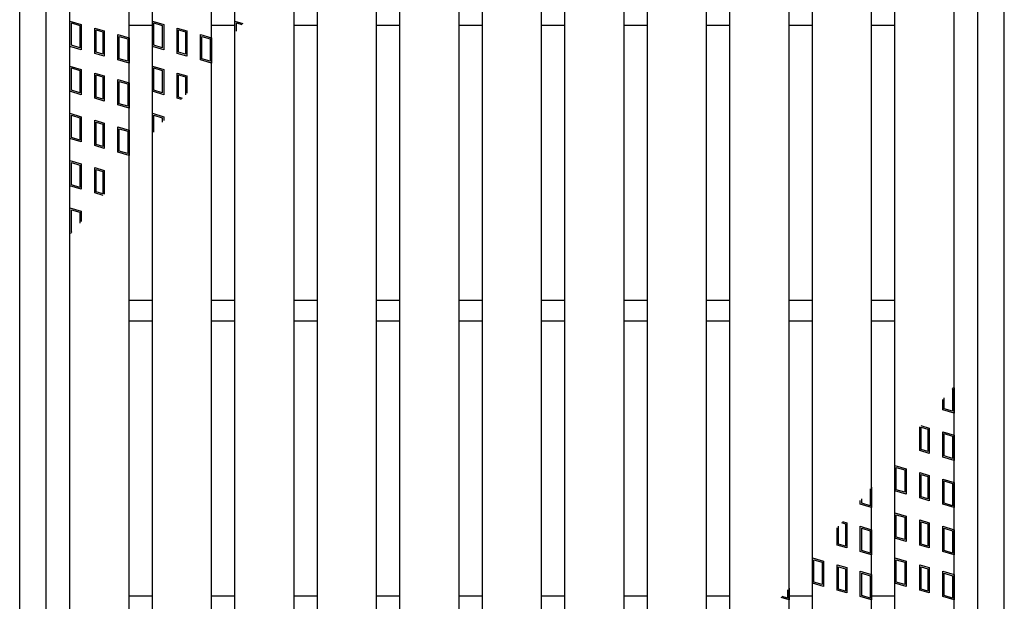
# Model space of a CAD drawing. Units: millimetres. Extents: x -182 to 174, y -128 to 105.
# Drawn here: x -106 to -64, y 3 to 28 of the extents above; entities that cross this region are included whole.
import ezdxf

# ---------------------------------------------------------------- set-up
doc = ezdxf.new("R2010")
doc.units = ezdxf.units.MM
doc.header["$LTSCALE"] = 0.25
doc.layers.add('16', color=7, linetype='Continuous')
doc.layers.add('19', color=7, linetype='Continuous')

msp = doc.modelspace()

# ---------------------------------------------------------------- linework, layer by layer
at = {"layer": '16', "color": 3, "linetype": 'Continuous', "lineweight": 25}
for p, q in [((-103.688, -21.587), (-103.688, 52.288)), ((-101.188, -21.587), (-101.188, 52.288)), ((-100.2, -21.587), (-100.2, 52.288)), ((-97.7, -21.587), (-97.7, 52.288)), ((-96.713, -21.587), (-96.713, 52.288)), ((-94.213, -21.587), (-94.213, 52.288)), ((-93.225, -21.587), (-93.225, 52.288)), ((-90.725, -21.587), (-90.725, 52.288)), ((-89.738, -21.587), (-89.738, 52.288)), ((-87.238, -21.587), (-87.238, 52.288)), ((-86.25, -21.587), (-86.25, 52.288)), ((-83.75, -21.587), (-83.75, 52.288)), ((-82.762, -21.587), (-82.762, 52.288)), ((-80.262, -21.587), (-80.262, 52.288)), ((-79.275, -21.587), (-79.275, 52.288)), ((-76.775, -21.587), (-76.775, 52.288)), ((-75.788, -21.587), (-75.788, 52.288)), ((-73.288, -21.587), (-73.288, 52.288)), ((-72.3, -21.587), (-72.3, 52.288)), ((-69.8, -21.587), (-69.8, 52.288)), ((-68.813, -21.587), (-68.813, 52.288)), ((-66.312, -21.587), (-66.312, 52.288)), ((-103.688, 27.588), (-103.213, 27.445)), ((-103.688, 26.519), (-103.688, 27.588)), ((-103.628, 27.508), (-103.272, 27.401)), ((-103.628, 26.563), (-103.628, 27.508)), ((-100.2, 27.588), (-99.725, 27.445)), ((-100.2, 26.519), (-100.2, 27.588)), ((-100.141, 27.508), (-99.784, 27.401)), ((-100.141, 26.563), (-100.141, 27.508)), ((-96.713, 27.588), (-96.378, 27.487)), ((-96.713, 27.092), (-96.713, 27.588)), ((-96.653, 27.508), (-96.42, 27.438)), ((-96.653, 27.162), (-96.653, 27.508)), ((-103.272, 27.401), (-103.272, 26.456)), ((-103.213, 27.445), (-103.213, 26.376)), ((-102.639, 27.292), (-102.236, 27.171)), ((-102.639, 26.223), (-102.639, 27.292)), ((-102.58, 27.212), (-102.295, 27.127)), ((-102.58, 26.267), (-102.58, 27.212)), ((-102.295, 27.127), (-102.295, 26.182)), ((-102.236, 27.171), (-102.236, 26.102)), ((-101.188, 27.413), (-100.2, 27.413)), ((-99.784, 27.401), (-99.784, 26.456)), ((-99.725, 27.445), (-99.725, 26.376)), ((-99.152, 27.292), (-98.748, 27.171)), ((-99.152, 26.223), (-99.152, 27.292)), ((-99.093, 27.212), (-98.808, 27.127)), ((-99.093, 26.267), (-99.093, 27.212)), ((-98.808, 27.127), (-98.808, 26.182)), ((-98.748, 27.171), (-98.748, 26.102)), ((-97.7, 27.413), (-96.713, 27.413)), ((-94.213, 27.413), (-93.225, 27.413)), ((-90.725, 27.413), (-89.738, 27.413)), ((-87.238, 27.413), (-86.25, 27.413)), ((-83.75, 27.413), (-82.762, 27.413)), ((-80.262, 27.413), (-79.275, 27.413)), ((-76.775, 27.413), (-75.788, 27.413)), ((-73.288, 27.413), (-72.3, 27.413)), ((-69.8, 27.413), (-68.813, 27.413)), ((-101.663, 27.018), (-101.188, 26.875)), ((-101.663, 25.949), (-101.663, 27.018)), ((-101.603, 26.938), (-101.247, 26.831)), ((-101.603, 25.993), (-101.603, 26.938)), ((-101.247, 26.831), (-101.247, 25.886)), ((-101.188, 26.875), (-101.188, 25.806)), ((-98.175, 27.018), (-97.7, 26.875)), ((-98.175, 25.949), (-98.175, 27.018)), ((-98.116, 26.938), (-97.759, 26.831)), ((-98.116, 25.993), (-98.116, 26.938)), ((-97.759, 26.831), (-97.759, 25.886)), ((-97.7, 26.875), (-97.7, 25.806)), ((-103.213, 26.376), (-103.688, 26.519)), ((-103.272, 26.456), (-103.628, 26.563)), ((-102.295, 26.182), (-102.58, 26.267)), ((-99.725, 26.376), (-100.2, 26.519)), ((-99.784, 26.456), (-100.141, 26.563)), ((-98.808, 26.182), (-99.093, 26.267)), ((-102.236, 26.102), (-102.639, 26.223)), ((-101.188, 25.806), (-101.663, 25.949)), ((-101.247, 25.886), (-101.603, 25.993)), ((-98.748, 26.102), (-99.152, 26.223)), ((-97.7, 25.806), (-98.175, 25.949)), ((-97.759, 25.886), (-98.116, 25.993)), ((-103.688, 25.688), (-103.213, 25.545)), ((-103.688, 24.619), (-103.688, 25.688)), ((-103.628, 25.608), (-103.272, 25.501)), ((-103.628, 24.663), (-103.628, 25.608)), ((-103.272, 25.501), (-103.272, 24.556)), ((-103.213, 25.545), (-103.213, 24.476)), ((-102.639, 25.392), (-102.236, 25.271)), ((-102.639, 24.323), (-102.639, 25.392)), ((-100.2, 25.688), (-99.725, 25.545)), ((-100.2, 24.619), (-100.2, 25.688)), ((-100.141, 25.608), (-99.784, 25.501)), ((-100.141, 24.663), (-100.141, 25.608)), ((-99.784, 25.501), (-99.784, 24.556)), ((-99.725, 25.545), (-99.725, 24.476)), ((-99.152, 25.392), (-98.748, 25.271)), ((-99.152, 24.323), (-99.152, 25.392)), ((-102.58, 25.312), (-102.295, 25.227)), ((-102.58, 24.367), (-102.58, 25.312)), ((-102.295, 25.227), (-102.295, 24.282)), ((-102.236, 25.271), (-102.236, 24.202)), ((-101.663, 25.118), (-101.188, 24.975)), ((-101.663, 24.049), (-101.663, 25.118)), ((-101.603, 25.038), (-101.247, 24.931)), ((-101.603, 24.093), (-101.603, 25.038)), ((-101.188, 24.975), (-101.188, 23.906)), ((-99.093, 25.312), (-98.808, 25.227)), ((-99.093, 24.367), (-99.093, 25.312)), ((-98.808, 25.227), (-98.808, 24.467)), ((-98.748, 25.271), (-98.748, 24.537)), ((-103.213, 24.476), (-103.688, 24.619)), ((-103.272, 24.556), (-103.628, 24.663)), ((-101.247, 24.931), (-101.247, 23.986)), ((-99.725, 24.476), (-100.2, 24.619)), ((-99.784, 24.556), (-100.141, 24.663)), ((-102.236, 24.202), (-102.639, 24.323)), ((-102.295, 24.282), (-102.58, 24.367)), ((-98.974, 24.27), (-99.152, 24.323)), ((-98.932, 24.319), (-99.093, 24.367)), ((-101.188, 23.906), (-101.663, 24.049)), ((-101.247, 23.986), (-101.603, 24.093)), ((-103.688, 23.688), (-103.213, 23.545)), ((-103.688, 22.619), (-103.688, 23.688)), ((-103.628, 23.608), (-103.272, 23.501)), ((-103.628, 22.663), (-103.628, 23.608)), ((-103.272, 23.501), (-103.272, 22.556)), ((-103.213, 23.545), (-103.213, 22.476)), ((-102.639, 23.392), (-102.236, 23.271)), ((-102.639, 22.323), (-102.639, 23.392)), ((-102.58, 23.312), (-102.295, 23.227)), ((-102.58, 22.367), (-102.58, 23.312)), ((-100.2, 23.688), (-99.725, 23.545)), ((-100.2, 22.82), (-100.2, 23.688)), ((-100.141, 23.608), (-99.784, 23.501)), ((-100.141, 22.891), (-100.141, 23.608)), ((-99.784, 23.501), (-99.784, 23.312)), ((-99.725, 23.545), (-99.725, 23.382)), ((-102.295, 23.227), (-102.295, 22.282)), ((-102.236, 23.271), (-102.236, 22.202)), ((-101.663, 23.118), (-101.188, 22.975)), ((-101.663, 22.049), (-101.663, 23.118)), ((-101.603, 23.038), (-101.247, 22.931)), ((-101.603, 22.093), (-101.603, 23.038)), ((-101.247, 22.931), (-101.247, 21.986)), ((-101.188, 22.975), (-101.188, 21.906)), ((-103.213, 22.476), (-103.688, 22.619)), ((-103.272, 22.556), (-103.628, 22.663)), ((-102.236, 22.202), (-102.639, 22.323)), ((-102.295, 22.282), (-102.58, 22.367)), ((-101.247, 21.986), (-101.603, 22.093)), ((-103.688, 21.688), (-103.213, 21.545)), ((-103.688, 20.619), (-103.688, 21.688)), ((-101.188, 21.906), (-101.663, 22.049)), ((-103.628, 21.608), (-103.272, 21.501)), ((-103.628, 20.663), (-103.628, 21.608)), ((-103.272, 21.501), (-103.272, 20.556)), ((-103.213, 21.545), (-103.213, 20.476)), ((-102.639, 21.392), (-102.236, 21.271)), ((-102.639, 20.323), (-102.639, 21.392)), ((-102.58, 21.312), (-102.295, 21.227)), ((-102.58, 20.367), (-102.58, 21.312)), ((-102.236, 21.271), (-102.236, 20.266)), ((-102.295, 21.227), (-102.295, 20.282)), ((-103.213, 20.476), (-103.688, 20.619)), ((-103.272, 20.556), (-103.628, 20.663)), ((-102.279, 20.215), (-102.639, 20.323)), ((-102.295, 20.282), (-102.58, 20.367)), ((-103.688, 19.688), (-103.213, 19.545)), ((-103.688, 18.619), (-103.688, 19.688)), ((-103.628, 19.608), (-103.272, 19.501)), ((-103.628, 18.663), (-103.628, 19.608)), ((-103.272, 19.501), (-103.272, 19.04)), ((-103.213, 19.545), (-103.213, 19.111)), ((-103.64, 18.605), (-103.688, 18.619)), ((-103.599, 18.654), (-103.628, 18.663)), ((-101.188, 15.788), (-100.2, 15.788)), ((-97.7, 15.788), (-96.713, 15.788)), ((-94.213, 15.788), (-93.225, 15.788)), ((-90.725, 15.788), (-89.738, 15.788)), ((-87.238, 15.788), (-86.25, 15.788)), ((-83.75, 15.788), (-82.762, 15.788)), ((-80.262, 15.788), (-79.275, 15.788)), ((-76.775, 15.788), (-75.788, 15.788)), ((-73.288, 15.788), (-72.3, 15.788)), ((-69.8, 15.788), (-68.813, 15.788)), ((-101.188, 14.913), (-100.2, 14.913)), ((-97.7, 14.913), (-96.713, 14.913)), ((-94.213, 14.913), (-93.225, 14.913)), ((-90.725, 14.913), (-89.738, 14.913)), ((-87.238, 14.913), (-86.25, 14.913)), ((-83.75, 14.913), (-82.762, 14.913)), ((-80.262, 14.913), (-79.275, 14.913)), ((-76.775, 14.913), (-75.788, 14.913)), ((-73.288, 14.913), (-72.3, 14.913)), ((-69.8, 14.913), (-68.813, 14.913)), ((-66.36, 12.095), (-66.312, 12.081)), ((-66.312, 12.081), (-66.312, 11.013)), ((-66.728, 11.199), (-66.728, 11.66)), ((-66.401, 12.046), (-66.372, 12.037)), ((-66.372, 12.037), (-66.372, 11.092)), ((-66.787, 11.155), (-66.787, 11.589)), ((-66.312, 11.013), (-66.787, 11.155)), ((-66.372, 11.092), (-66.728, 11.199)), ((-67.764, 9.429), (-67.764, 10.434)), ((-67.721, 10.485), (-67.361, 10.377)), ((-67.705, 10.418), (-67.42, 10.333)), ((-67.705, 9.473), (-67.705, 10.418)), ((-67.42, 10.333), (-67.42, 9.388)), ((-67.361, 10.377), (-67.361, 9.308)), ((-66.787, 10.224), (-66.312, 10.081)), ((-66.787, 9.155), (-66.787, 10.224)), ((-66.728, 10.144), (-66.372, 10.037)), ((-66.728, 9.199), (-66.728, 10.144)), ((-66.372, 10.037), (-66.372, 9.092)), ((-66.312, 10.081), (-66.312, 9.013)), ((-67.361, 9.308), (-67.764, 9.429)), ((-67.42, 9.388), (-67.705, 9.473)), ((-66.372, 9.092), (-66.728, 9.199)), ((-68.813, 7.725), (-68.813, 8.794)), ((-68.813, 8.794), (-68.337, 8.651)), ((-66.312, 9.013), (-66.787, 9.155)), ((-68.753, 7.769), (-68.753, 8.714)), ((-68.753, 8.714), (-68.397, 8.607)), ((-68.397, 8.607), (-68.397, 7.662)), ((-68.337, 8.651), (-68.337, 7.583)), ((-67.764, 7.429), (-67.764, 8.498)), ((-67.764, 8.498), (-67.361, 8.377)), ((-67.705, 7.473), (-67.705, 8.418)), ((-67.705, 8.418), (-67.42, 8.333)), ((-67.42, 8.333), (-67.42, 7.388)), ((-67.361, 8.377), (-67.361, 7.308)), ((-66.787, 7.155), (-66.787, 8.224)), ((-66.787, 8.224), (-66.312, 8.081)), ((-66.728, 7.199), (-66.728, 8.144)), ((-66.728, 8.144), (-66.372, 8.037)), ((-66.372, 8.037), (-66.372, 7.092)), ((-66.312, 8.081), (-66.312, 7.013)), ((-69.859, 7.809), (-69.859, 7.092)), ((-69.8, 7.88), (-69.8, 7.013)), ((-68.337, 7.583), (-68.813, 7.725)), ((-68.397, 7.662), (-68.753, 7.769)), ((-70.275, 7.155), (-70.275, 7.318)), ((-69.8, 7.013), (-70.275, 7.155)), ((-70.216, 7.199), (-70.216, 7.388)), ((-69.859, 7.092), (-70.216, 7.199)), ((-67.361, 7.308), (-67.764, 7.429)), ((-67.42, 7.388), (-67.705, 7.473)), ((-66.312, 7.013), (-66.787, 7.155)), ((-66.372, 7.092), (-66.728, 7.199)), ((-68.813, 6.794), (-68.337, 6.651)), ((-68.813, 5.725), (-68.813, 6.794)), ((-68.753, 6.714), (-68.397, 6.607)), ((-68.753, 5.769), (-68.753, 6.714)), ((-71.068, 6.381), (-70.908, 6.333)), ((-71.026, 6.43), (-70.848, 6.377)), ((-70.908, 6.333), (-70.908, 5.388)), ((-70.848, 6.377), (-70.848, 5.308)), ((-68.397, 6.607), (-68.397, 5.662)), ((-68.337, 6.651), (-68.337, 5.583)), ((-67.764, 5.429), (-67.764, 6.498)), ((-67.764, 6.498), (-67.361, 6.377)), ((-67.705, 5.473), (-67.705, 6.418)), ((-67.705, 6.418), (-67.42, 6.333)), ((-67.42, 6.333), (-67.42, 5.388)), ((-67.361, 6.377), (-67.361, 5.308)), ((-71.252, 5.429), (-71.252, 6.163)), ((-71.193, 5.473), (-71.193, 6.233)), ((-70.275, 5.155), (-70.275, 6.224)), ((-70.275, 6.224), (-69.8, 6.081)), ((-70.216, 5.199), (-70.216, 6.144)), ((-70.216, 6.144), (-69.859, 6.037)), ((-69.859, 6.037), (-69.859, 5.092)), ((-69.8, 6.081), (-69.8, 5.013)), ((-66.787, 5.155), (-66.787, 6.224)), ((-66.787, 6.224), (-66.312, 6.081)), ((-66.728, 5.199), (-66.728, 6.144)), ((-66.728, 6.144), (-66.372, 6.037)), ((-66.372, 6.037), (-66.372, 5.092)), ((-66.312, 6.081), (-66.312, 5.013)), ((-70.848, 5.308), (-71.252, 5.429)), ((-70.908, 5.388), (-71.193, 5.473)), ((-68.337, 5.583), (-68.813, 5.725)), ((-68.397, 5.662), (-68.753, 5.769)), ((-67.361, 5.308), (-67.764, 5.429)), ((-67.42, 5.388), (-67.705, 5.473)), ((-69.8, 5.013), (-70.275, 5.155)), ((-69.859, 5.092), (-70.216, 5.199)), ((-66.312, 5.013), (-66.787, 5.155)), ((-66.372, 5.092), (-66.728, 5.199)), ((-72.3, 3.825), (-72.3, 4.894)), ((-72.3, 4.894), (-71.825, 4.751)), ((-72.241, 3.869), (-72.241, 4.814)), ((-72.241, 4.814), (-71.884, 4.707)), ((-71.884, 4.707), (-71.884, 3.762)), ((-71.825, 4.751), (-71.825, 3.683)), ((-71.252, 3.529), (-71.252, 4.598)), ((-71.252, 4.598), (-70.848, 4.477)), ((-68.813, 3.825), (-68.813, 4.894)), ((-68.813, 4.894), (-68.337, 4.751)), ((-68.753, 3.869), (-68.753, 4.814)), ((-68.753, 4.814), (-68.397, 4.707)), ((-68.397, 4.707), (-68.397, 3.762)), ((-68.337, 4.751), (-68.337, 3.683)), ((-67.764, 3.529), (-67.764, 4.598)), ((-67.764, 4.598), (-67.361, 4.477)), ((-71.193, 3.573), (-71.193, 4.518)), ((-71.193, 4.518), (-70.908, 4.433)), ((-70.908, 4.433), (-70.908, 3.488)), ((-70.848, 4.477), (-70.848, 3.408)), ((-70.275, 3.255), (-70.275, 4.324)), ((-70.275, 4.324), (-69.8, 4.181)), ((-70.216, 3.299), (-70.216, 4.244)), ((-70.216, 4.244), (-69.859, 4.137)), ((-69.8, 4.181), (-69.8, 3.113)), ((-67.705, 3.573), (-67.705, 4.518)), ((-67.705, 4.518), (-67.42, 4.433)), ((-67.42, 4.433), (-67.42, 3.488)), ((-67.361, 4.477), (-67.361, 3.408)), ((-66.787, 3.255), (-66.787, 4.324)), ((-66.787, 4.324), (-66.312, 4.181)), ((-66.728, 3.299), (-66.728, 4.244)), ((-66.728, 4.244), (-66.372, 4.137)), ((-66.312, 4.181), (-66.312, 3.113)), ((-71.825, 3.683), (-72.3, 3.825)), ((-71.884, 3.762), (-72.241, 3.869)), ((-69.859, 4.137), (-69.859, 3.192)), ((-68.337, 3.683), (-68.813, 3.825)), ((-68.397, 3.762), (-68.753, 3.869)), ((-66.372, 4.137), (-66.372, 3.192)), ((-73.347, 3.538), (-73.347, 3.192)), ((-73.288, 3.608), (-73.288, 3.113)), ((-70.848, 3.408), (-71.252, 3.529)), ((-70.908, 3.488), (-71.193, 3.573)), ((-67.361, 3.408), (-67.764, 3.529)), ((-67.42, 3.488), (-67.705, 3.573)), ((-101.188, 3.288), (-100.2, 3.288)), ((-97.7, 3.288), (-96.713, 3.288)), ((-94.213, 3.288), (-93.225, 3.288)), ((-90.725, 3.288), (-89.738, 3.288)), ((-87.238, 3.288), (-86.25, 3.288)), ((-83.75, 3.288), (-82.762, 3.288)), ((-80.262, 3.288), (-79.275, 3.288)), ((-76.775, 3.288), (-75.788, 3.288)), ((-73.288, 3.113), (-73.622, 3.213)), ((-73.347, 3.192), (-73.58, 3.262)), ((-73.288, 3.288), (-72.3, 3.288)), ((-69.8, 3.113), (-70.275, 3.255)), ((-69.859, 3.192), (-70.216, 3.299)), ((-69.8, 3.288), (-68.813, 3.288)), ((-66.312, 3.113), (-66.787, 3.255)), ((-66.372, 3.192), (-66.728, 3.299))]:
    msp.add_line(p, q, dxfattribs=at)
at = {"layer": '19', "color": 6, "linetype": 'Continuous', "lineweight": 25}
for p, q in [((-105.812, -23.4), (-105.812, 54.1)), ((-64.188, -23.4), (-64.188, 54.1)), ((-104.688, -22.65), (-104.688, 53.35)), ((-65.312, -22.65), (-65.312, 53.35))]:
    msp.add_line(p, q, dxfattribs=at)

doc.saveas('drawing.dxf')
